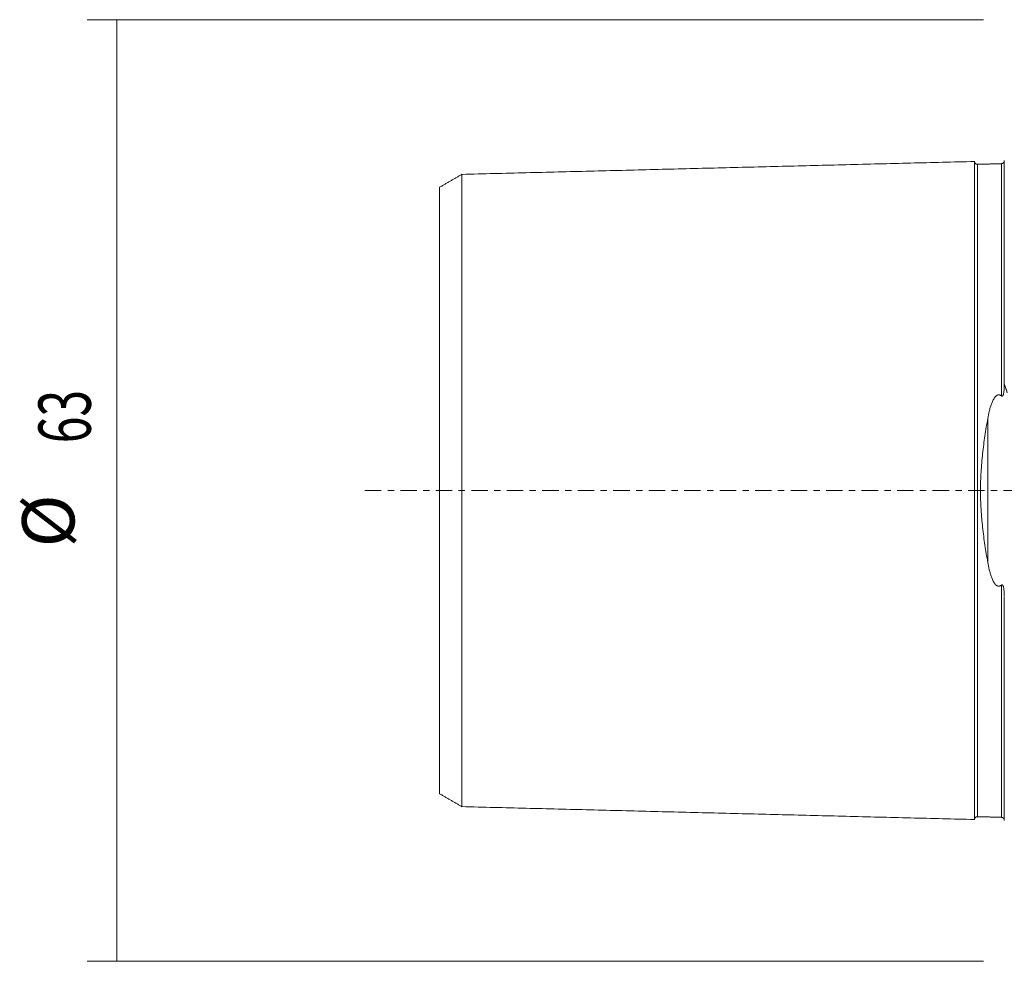
# Model space of a CAD drawing. Units: millimetres. Extents: x -66 to 102, y -54 to 44.
# Drawn here: x -66 to 0, y -32 to 32 of the extents above; entities that cross this region are included whole.
import ezdxf

# ---------------------------------------------------------------- set-up
doc = ezdxf.new("R2010")
doc.units = ezdxf.units.MM
doc.linetypes.add('CENTER', pattern=[47.5, 22, -8.5, 8.5, -8.5])
for name, color, linetype in [('SK1', 4, 'CONTINUOUS'), ('SK2', 7, 'CONTINUOUS'), ('SK4', 2, 'CENTER')]:
    doc.layers.add(name, color=color, linetype=linetype)
doc.styles.add('iso_b_vert', font='simplex.shx')
doc.dimstyles.get("Standard").update_dxf_attribs({"dimtxt": 0.18, "dimasz": 0.18, "dimexe": 0.18, "dimexo": 0.0625, "dimgap": 0.09, "dimtad": 1, "dimzin": 0, "dimdsep": 52, "dimtxsty": 'Standard', "dimcen": 0.09, "dimadec": 0, "dimazin": 0, "dimtfac": 1, "dimtdec": 4, "dimtofl": 0, "dimtmove": 0, "dimatfit": 3, "dimfxl": 1, "dimtolj": 1, "dimtzin": 0, "dimarcsym": 0})

# ---------------------------------------------------------------- blocks, each defined once
blk = doc.blocks.new('DimnDraft3D3')
at = {"layer": 'SK2', "lineweight": 13}
for p, q in [((-1.5875, 31.5), (-61.6, 31.5)), ((-59.6, 31.5), (-59.6, -31.5)), ((-1.5875, -31.5), (-61.6, -31.5))]:
    blk.add_line(p, q, dxfattribs=at)
for points in [[(-59.6, 31.5), (-59.139216, 28.000002), (-60.060784, 27.999998), (-59.6, 31.5)], [(-59.6, -31.5), (-60.060784, -28.000002), (-59.139216, -27.999998), (-59.6, -31.5)]]:
    blk.add_solid(points, dxfattribs=at)
at = {"layer": 'SK2', "lineweight": 18, "char_height": 3.5, "attachment_point": 7, "rotation": 90, "line_spacing_factor": 1.084337, "style": 'iso_b_vert'}
for s, insert in [('\\W0.6740;63', (-61.350134, 3.159534)), ('%%c', (-61.350134, -3.813122))]:
    blk.add_mtext(s, dxfattribs=dict(at, insert=insert))

msp = doc.modelspace()

# ---------------------------------------------------------------- linework, layer by layer
at = {"layer": 'SK1', "lineweight": 13}
msp.add_line((-1.307, 4.811), (-1.307, -4.811), dxfattribs=at)
at = {"layer": 'SK1', "lineweight": 18}
for points, degree in [([(-2.2, 22.014), (-19.35, 21.583), (-36.5, 21.152)], 2), ([(-0.395, 21.865), (-1.195, 21.845), (-1.995, 21.825)], 2), ([(-36.5, 21.156), (-37.25, 20.723), (-38, 20.29)], 2), ([(-0.2, 7.034), (-0.2, 7.062), (-0.2, 7.09), (-0.2, 7.118)], 3), ([(-0.2, -7.054), (-0.2, -7.047), (-0.2, -7.041), (-0.2, -7.034)], 3), ([(-38, -20.29), (-37.25, -20.723), (-36.5, -21.156)], 2), ([(-36.5, -21.152), (-19.35, -21.583), (-2.2, -22.014)], 2), ([(-1.995, -21.825), (-1.195, -21.845), (-0.395, -21.865)], 2)]:
    msp.add_open_spline(points, degree=degree, dxfattribs=at)
for points, knots in [([(-1.995, 21.825), (-2.021, 21.825), (-2.059, 21.831), (-2.106, 21.854), (-2.139, 21.879), (-2.166, 21.911), (-2.191, 21.957), (-2.199, 21.994), (-2.2, 22.02)], [0, 0, 0, 0, 0.239488, 0.368403, 0.500047, 0.631682, 0.760576, 1, 1, 1, 1]), ([(-2.2, 22.014), (-2.2, 22.005), (-2.2, 21.955), (-2.2, 21.755), (-2.2, 21.342), (-2.2, 20.773), (-2.2, 20.059), (-2.2, 18.926), (-2.2, 17.537), (-2.2, 15.91), (-2.2, 14.574), (-2.2, 13.126), (-2.2, 11.567), (-2.2, 9.899), (-2.2, 8.122), (-2.2, 6.552), (-2.2, 5.244), (-2.2, 4.238), (-2.2, 3.206), (-2.2, 2.153), (-2.2, 1.26), (-2.2, 0.541), (-2.2, 0), (-2.2, -0.541), (-2.2, -1.26), (-2.2, -2.153), (-2.2, -3.206), (-2.2, -4.238), (-2.2, -5.244), (-2.2, -6.552), (-2.2, -8.122), (-2.2, -9.899), (-2.2, -11.567), (-2.2, -13.126), (-2.2, -14.574), (-2.2, -15.91), (-2.2, -17.537), (-2.2, -18.926), (-2.2, -20.059), (-2.2, -20.773), (-2.2, -21.342), (-2.2, -21.755), (-2.2, -21.955), (-2.2, -22.005), (-2.2, -22.014)], [0, 0, 0, 0, 0.013675, 0.042282, 0.070889, 0.099497, 0.128104, 0.156712, 0.213926, 0.242534, 0.271141, 0.299748, 0.328356, 0.356963, 0.385571, 0.414178, 0.428482, 0.442785, 0.457089, 0.471393, 0.485697, 0.492848, 0.5, 0.507152, 0.514304, 0.528608, 0.542911, 0.557215, 0.571519, 0.585822, 0.61443, 0.643037, 0.671645, 0.700252, 0.728859, 0.757467, 0.786074, 0.843289, 0.871896, 0.900504, 0.929111, 0.957719, 0.986326, 1, 1, 1, 1]), ([(-0.2, 22.06), (-0.201, 22.035), (-0.211, 21.986), (-0.255, 21.92), (-0.321, 21.876), (-0.37, 21.866), (-0.395, 21.865)], [0, 0, 0, 0, 0.242683, 0.502592, 0.761075, 1, 1, 1, 1]), ([(-0.2, 22.07), (-0.2, 22.07), (-0.2, 22.026), (-0.2, 21.805), (-0.2, 21.391), (-0.2, 20.821), (-0.2, 20.106), (-0.2, 18.972), (-0.2, 17.58), (-0.2, 15.95), (-0.2, 14.613), (-0.2, 13.162), (-0.2, 11.6), (-0.2, 9.929), (-0.2, 8.409), (-0.2, 7.439), (-0.2, 7.085)], [0, 0, 0, 0, 0.051024, 0.121004, 0.190983, 0.260963, 0.330942, 0.400922, 0.540881, 0.61086, 0.68084, 0.750819, 0.820799, 0.890778, 0.960758, 1, 1, 1, 1]), ([(-36.5, 21.156), (-36.5, 21.15), (-36.5, 21.103), (-36.5, 20.903), (-36.5, 20.502), (-36.5, 19.949), (-36.5, 19.255), (-36.5, 18.151), (-36.5, 16.802), (-36.5, 15.214), (-36.5, 13.915), (-36.5, 12.507), (-36.5, 10.993), (-36.5, 9.377), (-36.5, 7.663), (-36.5, 6.158), (-36.5, 4.905), (-36.5, 3.949), (-36.5, 2.976), (-36.5, 1.991), (-36.5, 1.165), (-36.5, 0.498), (-36.5, 0), (-36.5, -0.498), (-36.5, -1.165), (-36.5, -1.991), (-36.5, -2.976), (-36.5, -3.949), (-36.5, -4.905), (-36.5, -6.158), (-36.5, -7.663), (-36.5, -9.377), (-36.5, -10.993), (-36.5, -12.507), (-36.5, -13.915), (-36.5, -15.214), (-36.5, -16.802), (-36.5, -18.151), (-36.5, -19.255), (-36.5, -19.949), (-36.5, -20.502), (-36.5, -20.903), (-36.5, -21.103), (-36.5, -21.15), (-36.5, -21.156)], [0, 0, 0, 0, 0.016012, 0.044483, 0.072954, 0.101424, 0.129895, 0.158366, 0.215307, 0.243778, 0.272249, 0.300719, 0.32919, 0.357661, 0.386131, 0.414602, 0.428837, 0.443073, 0.457308, 0.471543, 0.485779, 0.492896, 0.500014, 0.507132, 0.514249, 0.528485, 0.54272, 0.556955, 0.571191, 0.585426, 0.613897, 0.642367, 0.670838, 0.699309, 0.727779, 0.75625, 0.784721, 0.841662, 0.870133, 0.898603, 0.927074, 0.955545, 0.984015, 1, 1, 1, 1]), ([(-38, -20.293), (-38, -20.293), (-38, -20.252), (-38, -20.046), (-38, -19.658), (-38, -19.122), (-38, -18.447), (-38, -17.371), (-38, -16.063), (-38, -14.516), (-38, -13.252), (-38, -11.884), (-38, -10.417), (-38, -8.854), (-38, -7.201), (-38, -5.762), (-38, -4.564), (-38, -3.659), (-38, -2.745), (-38, -1.827), (-38, -1.069), (-38, -0.455), (-38, 0), (-38, 0.455), (-38, 1.069), (-38, 1.827), (-38, 2.745), (-38, 3.659), (-38, 4.564), (-38, 5.762), (-38, 7.201), (-38, 8.854), (-38, 10.417), (-38, 11.884), (-38, 13.252), (-38, 14.516), (-38, 16.063), (-38, 17.371), (-38, 18.447), (-38, 19.122), (-38, 19.658), (-38, 20.046), (-38, 20.252), (-38, 20.293), (-38, 20.293)], [0, 0, 0, 0, 0.020533, 0.048733, 0.076934, 0.105135, 0.133335, 0.161536, 0.217937, 0.246137, 0.274338, 0.302539, 0.330739, 0.35894, 0.38714, 0.415341, 0.429441, 0.443541, 0.457642, 0.471742, 0.485842, 0.492892, 0.499943, 0.506993, 0.514043, 0.528143, 0.542243, 0.556344, 0.570444, 0.584544, 0.612745, 0.640945, 0.669146, 0.697347, 0.725547, 0.753748, 0.781948, 0.838349, 0.86655, 0.89475, 0.922951, 0.951152, 0.979352, 1, 1, 1, 1]), ([(-0.395, 6.327), (-0.389, 6.322), (-0.382, 6.317), (-0.366, 6.31), (-0.358, 6.308), (-0.341, 6.31), (-0.332, 6.314), (-0.318, 6.324), (-0.312, 6.331), (-0.295, 6.352), (-0.287, 6.367), (-0.273, 6.399), (-0.267, 6.416), (-0.252, 6.465), (-0.244, 6.498), (-0.231, 6.566), (-0.226, 6.599), (-0.214, 6.7), (-0.209, 6.767), (-0.202, 6.901), (-0.2, 6.968), (-0.2, 7.034)], [0, 0, 0, 0, 0.03125, 0.03125, 0.0625, 0.0625, 0.09375, 0.09375, 0.125, 0.125, 0.1875, 0.1875, 0.25, 0.25, 0.375, 0.375, 0.5, 0.5, 0.75, 0.75, 1, 1, 1, 1]), ([(-0.2, 7.085), (-0.157, 6.996), (-0.12, 6.905), (-0.055, 6.72), (-0.026, 6.626), (0, 6.53)], [0, 0, 0, 0, 0.5, 0.5, 1, 1, 1, 1]), ([(-1.307, 4.811), (-1.278, 4.977), (-1.244, 5.141), (-1.185, 5.384), (-1.164, 5.465), (-1.118, 5.625), (-1.092, 5.704), (-1.036, 5.859), (-1.005, 5.936), (-0.952, 6.048), (-0.932, 6.084), (-0.891, 6.157), (-0.868, 6.193), (-0.817, 6.261), (-0.789, 6.294), (-0.741, 6.337), (-0.724, 6.351), (-0.686, 6.375), (-0.666, 6.385), (-0.622, 6.4), (-0.6, 6.404), (-0.553, 6.405), (-0.53, 6.401), (-0.487, 6.388), (-0.467, 6.378), (-0.429, 6.355), (-0.411, 6.342), (-0.395, 6.327)], [0, 0, 0, 0, 0.25, 0.25, 0.375, 0.375, 0.5, 0.5, 0.625, 0.625, 0.6875, 0.6875, 0.75, 0.75, 0.8125, 0.8125, 0.84375, 0.84375, 0.875, 0.875, 0.90625, 0.90625, 0.9375, 0.9375, 0.96875, 0.96875, 1, 1, 1, 1]), ([(-1.307, -4.811), (-1.375, -4.429), (-1.438, -4.043), (-1.555, -3.26), (-1.608, -2.863), (-1.674, -2.259), (-1.694, -2.055), (-1.721, -1.748), (-1.729, -1.645), (-1.744, -1.44), (-1.751, -1.337), (-1.769, -1.028), (-1.779, -0.823), (-1.791, -0.411), (-1.798, 0.001), (-1.791, 0.413), (-1.779, 0.825), (-1.769, 1.031), (-1.745, 1.443), (-1.729, 1.65), (-1.694, 2.059), (-1.674, 2.261), (-1.607, 2.865), (-1.555, 3.261), (-1.438, 4.043), (-1.375, 4.429), (-1.307, 4.811)], [0, 0, 0, 0, 0.125, 0.125, 0.25, 0.25, 0.3125, 0.3125, 0.34375, 0.34375, 0.375, 0.375, 0.4375, 0.4375, 0.5, 0.5625, 0.5625, 0.625, 0.625, 0.6875, 0.6875, 0.75, 0.75, 0.875, 0.875, 1, 1, 1, 1]), ([(-0.395, -6.327), (-0.411, -6.342), (-0.428, -6.355), (-0.466, -6.378), (-0.486, -6.388), (-0.529, -6.401), (-0.552, -6.405), (-0.598, -6.404), (-0.621, -6.4), (-0.664, -6.386), (-0.684, -6.376), (-0.722, -6.352), (-0.739, -6.339), (-0.788, -6.295), (-0.816, -6.263), (-0.867, -6.195), (-0.89, -6.159), (-0.932, -6.086), (-0.951, -6.049), (-1.004, -5.937), (-1.035, -5.86), (-1.092, -5.705), (-1.117, -5.625), (-1.164, -5.465), (-1.185, -5.385), (-1.244, -5.142), (-1.278, -4.977), (-1.307, -4.811)], [0, 0, 0, 0, 0.03125, 0.03125, 0.0625, 0.0625, 0.09375, 0.09375, 0.125, 0.125, 0.15625, 0.15625, 0.1875, 0.1875, 0.25, 0.25, 0.3125, 0.3125, 0.375, 0.375, 0.5, 0.5, 0.625, 0.625, 0.75, 0.75, 1, 1, 1, 1]), ([(-0.2, -7.034), (-0.2, -6.968), (-0.202, -6.901), (-0.209, -6.767), (-0.214, -6.7), (-0.227, -6.598), (-0.232, -6.565), (-0.244, -6.498), (-0.252, -6.464), (-0.267, -6.415), (-0.273, -6.399), (-0.287, -6.367), (-0.296, -6.351), (-0.312, -6.33), (-0.318, -6.324), (-0.333, -6.314), (-0.341, -6.31), (-0.358, -6.308), (-0.367, -6.31), (-0.382, -6.317), (-0.389, -6.322), (-0.395, -6.327)], [0, 0, 0, 0, 0.25, 0.25, 0.5, 0.5, 0.625, 0.625, 0.75, 0.75, 0.8125, 0.8125, 0.875, 0.875, 0.90625, 0.90625, 0.9375, 0.9375, 0.96875, 0.96875, 1, 1, 1, 1]), ([(-0.2, -7.085), (-0.2, -7.439), (-0.2, -8.409), (-0.2, -9.929), (-0.2, -11.6), (-0.2, -13.162), (-0.2, -14.613), (-0.2, -15.95), (-0.2, -17.58), (-0.2, -18.972), (-0.2, -20.106), (-0.2, -20.821), (-0.2, -21.391), (-0.2, -21.805), (-0.2, -22.026), (-0.2, -22.07), (-0.2, -22.07)], [0, 0, 0, 0, 0.03924, 0.109216, 0.179193, 0.249169, 0.319145, 0.389121, 0.459097, 0.599049, 0.669026, 0.739002, 0.808978, 0.878954, 0.94893, 1, 1, 1, 1]), ([(-2.2, -22.02), (-2.199, -21.994), (-2.191, -21.957), (-2.166, -21.911), (-2.139, -21.879), (-2.106, -21.854), (-2.059, -21.831), (-2.021, -21.825), (-1.995, -21.825)], [0, 0, 0, 0, 0.239424, 0.368318, 0.499953, 0.631597, 0.760512, 1, 1, 1, 1]), ([(-0.395, -21.865), (-0.37, -21.866), (-0.321, -21.876), (-0.255, -21.92), (-0.211, -21.986), (-0.201, -22.035), (-0.2, -22.06)], [0, 0, 0, 0, 0.238952, 0.497427, 0.75735, 1, 1, 1, 1])]:
    msp.add_open_spline(points, degree=3, knots=knots, dxfattribs=at)
at = {"layer": 'SK1', "lineweight": 13}
for points, knots in [([(-1.995, 21.825), (-1.995, 21.826), (-1.995, 21.782), (-1.995, 21.562), (-1.995, 21.152), (-1.995, 20.586), (-1.995, 19.877), (-1.995, 18.751), (-1.995, 17.37), (-1.995, 15.752), (-1.995, 14.425), (-1.995, 12.986), (-1.995, 11.437), (-1.995, 9.781), (-1.995, 8.018), (-1.995, 6.463), (-1.995, 5.167), (-1.995, 4.172), (-1.995, 3.154), (-1.995, 2.116), (-1.995, 1.239), (-1.995, 0.531), (-1.995, 0), (-1.995, -0.531), (-1.995, -1.239), (-1.995, -2.116), (-1.995, -3.154), (-1.995, -4.172), (-1.995, -5.167), (-1.995, -6.463), (-1.995, -8.018), (-1.995, -9.781), (-1.995, -11.437), (-1.995, -12.986), (-1.995, -14.425), (-1.995, -15.752), (-1.995, -17.37), (-1.995, -18.751), (-1.995, -19.877), (-1.995, -20.586), (-1.995, -21.152), (-1.995, -21.562), (-1.995, -21.782), (-1.995, -21.826), (-1.995, -21.825)], [0, 0, 0, 0, 0.020887, 0.049071, 0.077254, 0.105437, 0.133621, 0.161804, 0.218171, 0.246354, 0.274537, 0.302721, 0.330904, 0.359087, 0.387271, 0.415454, 0.429546, 0.443637, 0.457729, 0.471821, 0.485912, 0.492958, 0.500004, 0.50705, 0.514096, 0.528187, 0.542279, 0.556371, 0.570462, 0.584554, 0.612737, 0.640921, 0.669104, 0.697287, 0.725471, 0.753654, 0.781837, 0.838204, 0.866387, 0.894571, 0.922754, 0.950937, 0.97912, 1, 1, 1, 1]), ([(-0.395, 21.865), (-0.395, 21.866), (-0.395, 21.822), (-0.395, 21.602), (-0.395, 21.191), (-0.395, 20.625), (-0.395, 19.915), (-0.395, 18.787), (-0.395, 17.405), (-0.395, 15.785), (-0.395, 14.456), (-0.395, 13.015), (-0.395, 11.464), (-0.395, 9.805), (-0.395, 8.093), (-0.395, 6.907), (-0.395, 6.327)], [0, 0, 0, 0, 0.05022, 0.118506, 0.186791, 0.255077, 0.323362, 0.391648, 0.528219, 0.596504, 0.66479, 0.733075, 0.801361, 0.869646, 0.937932, 1, 1, 1, 1]), ([(-0.395, -6.327), (-0.395, -6.907), (-0.395, -8.093), (-0.395, -9.805), (-0.395, -11.464), (-0.395, -13.015), (-0.395, -14.456), (-0.395, -15.785), (-0.395, -17.405), (-0.395, -18.787), (-0.395, -19.915), (-0.395, -20.625), (-0.395, -21.191), (-0.395, -21.602), (-0.395, -21.822), (-0.395, -21.866), (-0.395, -21.865)], [0, 0, 0, 0, 0.062069, 0.130355, 0.19864, 0.266926, 0.335212, 0.403498, 0.471784, 0.608356, 0.676642, 0.744928, 0.813214, 0.8815, 0.949786, 1, 1, 1, 1])]:
    msp.add_open_spline(points, degree=3, knots=knots, dxfattribs=at)
at = {"layer": 'SK4', "lineweight": 18, "ltscale": 0.05}
msp.add_line((-43, 0), (87.1, 0), dxfattribs=at)

# ---------------------------------------------------------------- dimensions: what is measured, and where the dimension line sits
at = {"layer": 'SK2', "lineweight": 13}
dim = msp.add_aligned_dim(p1=(-1.587, 31.5), p2=(-1.587, -31.5), distance=-60.013, dimstyle='Standard', override={"dimtxt": 3.5, "dimasz": 3.5, "dimexe": 2, "dimexo": 1.5875, "dimgap": 1.75, "dimtad": 1, "dimtih": 0, "dimtoh": 0, "dimdec": 2, "dimzin": 8, "dimpost": '<>', "dimtxsty": 'iso_b_vert', "dimsah": 1, "dimclrd": 2, "dimclre": 2, "dimclrt": 2, "dimtm": -0.005, "dimtdec": 2, "dimtmove": 0}, dxfattribs=at)
dim.commit()
dim.dimension.update_dxf_attribs({"geometry": 'DimnDraft3D3', "text_midpoint": (-62.225, 2.285)})

doc.saveas('drawing.dxf')
